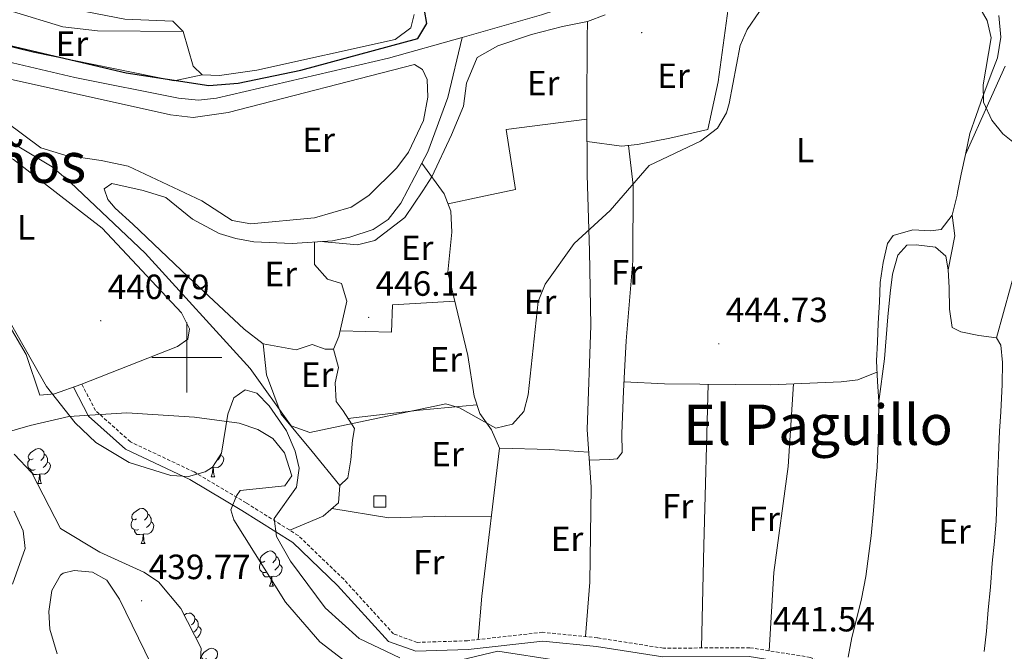
# Model space of a CAD drawing. Units: metres. Extents: x 590489 to 594983, y 4654596 to 4657624.
# Drawn here: x 591452 to 591734, y 4656416 to 4656597 of the extents above; entities that cross this region are included whole.
import ezdxf
from ezdxf.enums import TextEntityAlignment as Align

# ---------------------------------------------------------------- set-up
doc = ezdxf.new("R2010")
doc.units = ezdxf.units.M
doc.header["$MEASUREMENT"] = 0
doc.linetypes.add('TRAZOSX2', pattern=[1.5, 1, -0.5])
for name, color, linetype, lineweight in [('Carátula', 7, 'Continuous', 5), ('Level 13', 5, 'Continuous', 0), ('Level 15', 1, 'Continuous', 0), ('Level 21', 19, 'Continuous', 0), ('Level 35', 92, 'Continuous', 0), ('Level 36', 19, 'Continuous', 40), ('Level 37', 92, 'Continuous', 0), ('Level 4', 36, 'Continuous', 30), ('Level 41', 19, 'Continuous', 0), ('Level 45', 19, 'Continuous', 0), ('Level 5', 36, 'Continuous', 0), ('Level 52', 1, 'Continuous', 13), ('Level 63', 7, 'Continuous', 0), ('Level 7', 1, 'Continuous', 0)]:
    doc.layers.add(name, color=color, linetype=linetype, lineweight=lineweight)
doc.styles.add('Arial', font='ARIAL.TTF', dxfattribs={"height": 0.2})

# ---------------------------------------------------------------- blocks, each defined once
blk = doc.blocks.new('5PATER')
at = {"layer": 'Carátula', "linetype": 'Continuous', "lineweight": 5}
h = blk.add_hatch(color=250, dxfattribs=at)
edge = h.paths.add_edge_path()
edge.add_ellipse((0, 0), major_axis=(-1.33, -1.34), ratio=0.999422, start_angle=0, end_angle=360)

msp = doc.modelspace()

# ---------------------------------------------------------------- linework, layer by layer
at = {"layer": 'Level 13', "color": 5, "linetype": 'Continuous', "lineweight": 0, "ltscale": 0.5}
for points in [[(591578.69, 4656591.55, 448.12), (591601.39, 4656597.96, 447.75), (591613.71, 4656602.04, 448.1), (591618.85, 4656605.21, 448.28), (591620.48, 4656610.24, 448.1), (591622.52, 4656623, 448.1), (591626.12, 4656635.65, 447.92), (591631.5, 4656641.21, 447.92), (591636.01, 4656643.74, 447.92), (591643.57, 4656645.41, 447.92), (591651.23, 4656644.38, 447.92), (591671.54, 4656643.58, 447.57), (591699.79, 4656643.26, 447.42), (591706.03, 4656641.35, 447.58), (591711.43, 4656637.7, 447.75), (591720.47, 4656624.75, 447.75), (591732.07, 4656610.74, 447.57), (591745.43, 4656598.2, 447.04)], [(591403.54, 4656598.03, 448.47), (591406.07, 4656596.87, 448.47), (591427.41, 4656589.63, 448.28), (591467.93, 4656580.08, 447.57), (591497.66, 4656574.21, 447.75), (591503.37, 4656573.56, 447.75), (591508.47, 4656574.19, 447.75), (591557.64, 4656585.62, 447.75), (591578.69, 4656591.55, 448.12)], [(591578.69, 4656591.55, 448.12), (591574.61, 4656574.37, 447.77), (591568.92, 4656558.85, 447.77), (591567.2, 4656555.6, 447.81)], [(591567.2, 4656555.6, 447.81), (591561.15, 4656544.17, 447.94), (591557.6, 4656539.48, 447.94), (591553.31, 4656536.63, 447.77), (591546.56, 4656534.44, 447.77), (591541.63, 4656533.4, 447.59), (591530.11, 4656532.65, 447.41), (591519.16, 4656533.06, 447.59), (591514.05, 4656534.06, 447.59), (591509.24, 4656535.51, 447.59), (591501.65, 4656539.58, 447.59)], [(591567.2, 4656555.6, 447.81), (591573.52, 4656546.84, 446.17), (591575.52, 4656541.89, 446), (591575.77, 4656535.86, 445.64), (591574.62, 4656524.43, 445.46), (591580.36, 4656500.65, 444.93), (591582.11, 4656488.99, 444.58), (591583.72, 4656483.99, 444.05), (591587.06, 4656479.36, 443.69), (591589.42, 4656474.15, 443.16), (591584.3, 4656431.8, 442.81), (591583.31, 4656419.41, 441.74)]]:
    msp.add_polyline3d(points, dxfattribs=at)
at = {"layer": 'Level 15', "color": 1, "linetype": 'Continuous', "lineweight": 0}
msp.add_polyline3d([(591556.9, 4656457.28, 446.33), (591553.43, 4656457.27, 446.33), (591553.42, 4656460.47, 446.51), (591556.89, 4656460.48, 446.51), (591556.9, 4656457.28, 446.33)], dxfattribs=at)
at = {"layer": 'Level 21', "color": 19, "linetype": 'Continuous', "lineweight": 0}
msp.add_polyline3d([(591745.49, 4656391.03, 440.8), (591713.98, 4656396.4, 441.33), (591698.47, 4656402.31, 441.33), (591677.55, 4656411.9, 441.15), (591660.77, 4656414.57, 441.15), (591636.07, 4656414.44, 441.15), (591617.09, 4656417.41, 441.86), (591601.74, 4656418.96, 441.86), (591580.43, 4656416.57, 441.86), (591565.44, 4656416.06, 442.04), (591557.68, 4656418.87, 442.04), (591543.06, 4656434.89, 442.04), (591530.31, 4656447.15, 441.69), (591515.7, 4656456.31, 440.27), (591500.88, 4656465.12, 439.91), (591482.46, 4656473.83, 440.27), (591471.89, 4656483.28, 440.45), (591467.6, 4656491.6, 440.45)], dxfattribs=at)
at = {"layer": 'Level 21', "color": 19, "linetype": 'TRAZOSX2', "lineweight": 0}
msp.add_polyline3d([(591746.39, 4656393.41, 440.8), (591714.64, 4656398.82, 441.33), (591699.43, 4656404.61, 441.33), (591678.28, 4656414.31, 441.15), (591660.96, 4656417.07, 441.15), (591636.26, 4656416.94, 441.15), (591617.41, 4656419.89, 441.86), (591601.73, 4656421.48, 441.86), (591580.25, 4656419.07, 441.86), (591565.83, 4656418.58, 442.04), (591559.11, 4656421.01, 442.04), (591544.85, 4656436.63, 442.04), (591531.86, 4656449.13, 441.69), (591517, 4656458.45, 440.27), (591502.05, 4656467.32, 439.91), (591483.85, 4656475.93, 440.27), (591473.9, 4656484.84, 440.45), (591469.97, 4656492.44, 440.45)], dxfattribs=at)
at = {"layer": 'Level 35', "color": 92, "linetype": 'Continuous', "lineweight": 0, "ltscale": 0.5}
for points in [[(591447.51, 4656513.6, 441.25), (591459.89, 4656491.73, 441.1), (591468.11, 4656481.33, 440.8), (591473.99, 4656475.76, 440.37), (591483.49, 4656470.03, 440.01), (591495.45, 4656466.31, 440.01), (591500.47, 4656466.06, 440.01), (591505.22, 4656467.34, 440.11), (591507.33, 4656468.73, 440.19), (591509.91, 4656472.71, 440.37), (591511.74, 4656483.83, 440.37), (591513.44, 4656488.52, 440.37), (591516.72, 4656490.78, 440.37), (591519.98, 4656489.85, 440.37), (591523.51, 4656486.26, 440.37), (591528.45, 4656479.05, 440.37), (591531.01, 4656473.25, 440.37), (591532.11, 4656468.36, 440.37), (591531.31, 4656462.95, 440.5), (591524.97, 4656453.98, 440.89), (591525.65, 4656448.83, 440.91), (591529.59, 4656441.79, 440.72), (591539.58, 4656428.51, 440.9), (591549.22, 4656419.74, 440.9), (591560.85, 4656414.17, 440.9)], [(591504.07, 4656416.94, 439.84), (591498.26, 4656428.3, 439.84), (591491.9, 4656435.94, 439.84), (591487.7, 4656438.69, 439.84), (591475.1, 4656444.39, 440.01), (591463.86, 4656451.15, 440.19), (591455.7, 4656467.1, 440.01), (591450.63, 4656472.44, 440.01)], [(591462.91, 4656415.35, 440.19), (591460.82, 4656422.38, 440.19), (591460.59, 4656427.38, 440.19), (591461.38, 4656433.47, 440.19), (591463.87, 4656437.77, 440.19), (591464.63, 4656438.36, 440.19), (591467.76, 4656439.19, 440.19), (591472.98, 4656438.7, 440.19), (591477.13, 4656436.41, 440.01), (591480.72, 4656430.92, 440.01), (591489.81, 4656412.4, 440.01)], [(591503.81, 4656411.92, 440.01), (591504.07, 4656416.94, 439.84)], [(591574.14, 4656412.52, 440.9), (591588.88, 4656416.12, 440.72), (591606.19, 4656413.39, 440.72)]]:
    msp.add_polyline3d(points, dxfattribs=at)
at = {"layer": 'Level 36', "color": 92, "linetype": 'Continuous', "lineweight": 0}
for points in [[(591498.91, 4656593.21, 451.84), (591496.02, 4656596.14, 451.84), (591482.26, 4656596.78, 451.84), (591465.52, 4656599.98, 452.02), (591441.66, 4656608.54, 452.39), (591423.99, 4656615.01, 451.84), (591434.94, 4656634.98, 452.37), (591443.76, 4656651.67, 453.79), (591451.34, 4656666.63, 453.61), (591454.31, 4656670.64, 453.85), (591463.68, 4656677.66, 454.21), (591475.12, 4656684.12, 454.32), (591489.23, 4656690.63, 454.32), (591498.92, 4656693.39, 454.21), (591547.71, 4656692.25, 452.63), (591575.65, 4656692.26, 452.55), (591579.43, 4656691.81, 452.55), (591581.1, 4656690.71, 452.73), (591580.93, 4656685.68, 452.74), (591575.53, 4656675.98, 452.57), (591564, 4656664.49, 451.87), (591520.16, 4656633.83, 452.86), (591501.19, 4656624.04, 452.02), (591492.29, 4656620.09, 453.43)], [(591648.97, 4656638.67, 447.24), (591654.88, 4656628.55, 447.41), (591655.59, 4656606.21, 447.06), (591651.88, 4656578.8, 446.7), (591648.93, 4656565.22, 446.53), (591638.12, 4656562.75, 446.53), (591628.88, 4656560.95, 446.53), (591624.24, 4656560.48, 446.53), (591614.41, 4656561.76, 445.64)], [(591498.91, 4656593.21, 451.31), (591474.46, 4656593.46, 450.96), (591464.58, 4656594.58, 450.98), (591450.15, 4656598.97, 451.34), (591421.42, 4656610.06, 451.13), (591417.62, 4656609.21, 450.96), (591414.41, 4656606.26, 450.96), (591412.78, 4656601.85, 450.6), (591414.39, 4656598.92, 450.6), (591418.21, 4656596.57, 450.78), (591456.03, 4656587.34, 450.09), (591496.38, 4656579.11, 450.77), (591504.37, 4656580.83, 450.78)], [(591565.03, 4656598.08, 451.13), (591564.08, 4656594.23, 451.13), (591559.56, 4656590.9, 451.13), (591519.98, 4656582.17, 451.84), (591509.37, 4656580.64, 451.84), (591504.37, 4656580.83, 451.84), (591501.83, 4656583.35, 451.84), (591498.91, 4656593.21, 451.84)], [(591614.53, 4656596.11, 446.35), (591619.56, 4656597.95, 446.7)], [(591732.17, 4656597.8, 444.93), (591732.68, 4656591.57, 444.93), (591731.8, 4656585.74, 444.93), (591729.91, 4656581.05, 444.93), (591727.54, 4656574.63, 444.93)], [(591614.53, 4656596.11, 447.06), (591607.43, 4656594.65, 447.59), (591598.55, 4656592.38, 447.59), (591588.88, 4656589.09, 447.41), (591583.04, 4656585.8, 447.41), (591580, 4656578.5, 447.24), (591579.14, 4656571.89, 447.24), (591575.69, 4656563.67, 447.41), (591570.04, 4656551.66, 446.7), (591567.5, 4656547.7, 447.24), (591562.32, 4656540.08, 447.24), (591553.76, 4656533.52, 447.41), (591548.77, 4656532.21, 447.77), (591538.33, 4656533.19, 447.41)], [(591614.02, 4656420.23, 441.92), (591615.22, 4656435.83, 442.45), (591615.55, 4656462.99, 442.63), (591614.42, 4656479.46, 443.69), (591615.5, 4656509.14, 444.4), (591615.16, 4656530.47, 445.46), (591614.43, 4656552.24, 445.46), (591614.38, 4656570.91, 446.17), (591614.43, 4656591.34, 446.53), (591614.53, 4656596.11, 446.35)], [(591438.23, 4656582.09, 449.72), (591495.34, 4656569.36, 450.58), (591501.84, 4656568.67, 450.55), (591511.83, 4656570.07, 450.09), (591565.06, 4656583.82, 449.89), (591567.35, 4656582.41, 450.07), (591568.71, 4656579.48, 450.07), (591568.88, 4656574.47, 450.07), (591567.66, 4656567.76, 449.89), (591563.39, 4656558.73, 449.72), (591560.02, 4656554.24, 449.72), (591552.07, 4656546.32, 449.72), (591546.94, 4656543.01, 449.72), (591536.5, 4656539.99, 449.72), (591518.27, 4656538.2, 449.72), (591512.98, 4656539.22, 449.72), (591504.31, 4656544.79, 449.89), (591483.26, 4656554.77, 449.89), (591475.53, 4656556.36, 449.36), (591465.15, 4656557.91, 449.69), (591458.26, 4656559.98, 449.72), (591448.14, 4656567.47, 449.72)], [(591722.6, 4656558.07, 445.46), (591729.23, 4656572.74, 446.17), (591733.92, 4656583.33, 446.88)], [(591458.01, 4656489.29, 441.04), (591454.09, 4656500.89, 441.39), (591448.29, 4656510.79, 441.39), (591443.06, 4656517.04, 441.39), (591432.35, 4656527.92, 441.57), (591416.11, 4656541.26, 441.74), (591386.88, 4656562.19, 441.92), (591384.53, 4656565.85, 441.74), (591385.27, 4656568.17, 441.74), (591391.75, 4656576.03, 441.74), (591395.68, 4656579.32, 441.74), (591401.18, 4656580.46, 441.74), (591412.14, 4656577.41, 441.74), (591421.52, 4656572.96, 441.74), (591450.46, 4656556.61, 441.74), (591475.79, 4656536.97, 441.21), (591498.49, 4656512.78, 441.21), (591500.72, 4656508.23, 441.21), (591500.31, 4656505.24, 441.21), (591497.36, 4656503.21, 441.21), (591469.68, 4656492.33, 440.97), (591462.12, 4656489.69, 440.86), (591458.01, 4656489.29, 441.04)], [(591758.65, 4656575.54, 446.7), (591747.71, 4656555.54, 445.36), (591741.53, 4656541.85, 444.73), (591731.47, 4656505.7, 443.52)], [(591727.54, 4656574.63, 444.93), (591725.65, 4656569.23, 444.93), (591723.85, 4656564.04, 444.93), (591722.6, 4656558.07, 444.93), (591721.33, 4656552.49, 444.93), (591720.3, 4656547.2, 444.93), (591720.19, 4656546.44, 443.87), (591718.8, 4656540.75, 444.4), (591715.64, 4656536.58, 445.11), (591712.64, 4656536.28, 445.11), (591707.56, 4656536.53, 444.93), (591701.97, 4656534.94, 445.11), (591700.27, 4656532.6, 445.11), (591699.05, 4656527.18, 445.11), (591698.22, 4656521.51, 445.11), (591698.05, 4656515.85, 445.11), (591697.65, 4656509.84, 445.11), (591697.42, 4656504.39, 444.93), (591697.16, 4656499.06, 444.58), (591697.43, 4656493.17, 443.87), (591697.84, 4656487.5, 443.34), (591697.74, 4656480.72, 442.98), (591697.64, 4656475.66, 442.81), (591697.33, 4656468.72, 442.81), (591696.88, 4656463.41, 442.81), (591696.28, 4656456.32, 442.81), (591695.62, 4656449.07, 442.81), (591695, 4656444.01, 442.81), (591694.1, 4656437.4, 442.81), (591692.89, 4656431.03, 442.81), (591691.53, 4656425.62, 442.81), (591690.1, 4656419.96, 442.81), (591689.06, 4656414.38, 441.92)], [(591574.67, 4656543.98, 446.35), (591583.62, 4656545.86, 446.7), (591593.94, 4656548.07, 446.7), (591591.29, 4656565.19, 446.7), (591614.39, 4656568.18, 446)], [(591626.24, 4656560.68, 444.93), (591627.61, 4656549.3, 444.93), (591627.49, 4656527.65, 444.76), (591625.58, 4656504.82, 444.76), (591625.23, 4656497.74, 444.58), (591624.86, 4656490.41, 443.34), (591624.35, 4656478.34, 442.81), (591624.48, 4656472.84, 442.98), (591623.07, 4656471.04, 442.81), (591620.92, 4656470.87, 442.81), (591615.02, 4656470.72, 442.28)], [(591529.43, 4656450.65, 442.28), (591538.93, 4656454.7, 442.81), (591543.39, 4656458.51, 443.52), (591543.74, 4656463.47, 443.87), (591535.81, 4656473.15, 444.93), (591526.94, 4656483.88, 445.64), (591522.78, 4656495.08, 446), (591521.84, 4656503.94, 446.53), (591516.39, 4656508.17, 446.88), (591500.36, 4656523.06, 447.06), (591484.54, 4656538.17, 447.41), (591479.49, 4656542.71, 447.41), (591477.44, 4656545.17, 447.41), (591476.34, 4656548.21, 447.24), (591478.58, 4656549.75, 447.24), (591487.51, 4656547.82, 447.24), (591493.95, 4656545.75, 447.24), (591501.65, 4656539.58, 447.06)], [(591718.8, 4656540.75, 445.11), (591719.57, 4656534.77, 444.4), (591717.68, 4656525.14, 443.16)], [(591521.84, 4656503.94, 446.17), (591531.27, 4656502.25, 446.88), (591535.86, 4656503.72, 447.24), (591539.58, 4656502.44, 447.06), (591541.93, 4656502.46, 447.06), (591543.43, 4656506.05, 447.06), (591545.78, 4656516.13, 446.88), (591544.26, 4656521.23, 447.06), (591540.21, 4656522.43, 447.24), (591536.54, 4656526.61, 447.41), (591536.52, 4656533.07, 447.24)], [(591697.84, 4656487.5, 443.34), (591699.41, 4656499.64, 443.34), (591700.45, 4656511.68, 443.34), (591701.03, 4656518.45, 443.16), (591701.73, 4656523.85, 443.16), (591703.24, 4656529.32, 443.16), (591705.87, 4656532.13, 443.16), (591708.49, 4656532.25, 443.16), (591714.07, 4656531.62, 443.16), (591716.97, 4656529, 443.16), (591717.68, 4656525.14, 443.16), (591717.99, 4656520.03, 443.16), (591718.06, 4656513.87, 443.16), (591718.76, 4656508.65, 443.34), (591721.24, 4656507.34, 443.52), (591726.47, 4656506.31, 443.52), (591731.47, 4656505.7, 443.34), (591732.69, 4656503.6, 443.34), (591733.16, 4656498.6, 443.16), (591733.07, 4656492.35, 443.16), (591732.72, 4656484.54, 443.16), (591732.35, 4656479, 442.98), (591732.09, 4656472.05, 442.98), (591731.78, 4656465.19, 442.63), (591731.55, 4656458.46, 442.63), (591731.37, 4656453.31, 442.63), (591730.94, 4656447.53, 442.45), (591730.23, 4656441.23, 442.45), (591729.75, 4656434.37, 442.28), (591729.13, 4656427.87, 442.28), (591728.65, 4656421.8, 442.1), (591727.92, 4656415.98, 442.1)], [(591543.81, 4656507.69, 446.53), (591558.52, 4656507.28, 446.17), (591558.77, 4656515.11, 446.53), (591576.62, 4656516.13, 446.53)], [(591541.93, 4656502.46, 445.82), (591543.35, 4656497.15, 445.29), (591542.45, 4656492.75, 445.11), (591542.65, 4656487.48, 445.11), (591544.65, 4656484.75, 445.11), (591547.94, 4656479.71, 444.58), (591547.39, 4656476.44, 444.58), (591546.84, 4656470.76, 443.87), (591546, 4656465.61, 443.69), (591543.74, 4656463.47, 442.98)], [(591624.99, 4656493.07, 444.4), (591636.53, 4656492.49, 444.76), (591666.9, 4656492.23, 444.58), (591687.08, 4656493.08, 444.58), (591691.84, 4656493.63, 444.58), (591697.31, 4656495.82, 444.4)], [(591647.15, 4656416.99, 441.92), (591647.77, 4656446.27, 441.57), (591649.04, 4656492.38, 442.1)], [(591673.47, 4656492.5, 442.28), (591671.96, 4656468.92, 442.63), (591667.81, 4656438.54, 442.63), (591666.49, 4656416.19, 441.39)], [(591546.06, 4656482.59, 445.11), (591566.53, 4656484.96, 445.29), (591582.92, 4656486.48, 444.4)], [(591456.06, 4656471.05, 0.01), (591455.53, 4656470.79, 0.01), (591455, 4656470.85, 0.01), (591454.73, 4656471.21, 0.01), (591454.68, 4656471.64, 0.01), (591454.84, 4656472.16, 0.01), (591455.32, 4656472.75, 0.01), (591455.95, 4656473.29, 0.01), (591456.85, 4656473.87, 0.01), (591457.6, 4656474.03, 0.01), (591458.02, 4656473.97, 0.01), (591458.55, 4656473.66, 0.01), (591459.08, 4656473.07, 0.01), (591459.24, 4656472.43, 0.01), (591459.13, 4656471.59, 0.01), (591458.71, 4656471.05, 0.01), (591458.29, 4656470.63, 0.01)], [(591589.42, 4656474.15, 443.16), (591603.74, 4656473.74, 442.45), (591614.86, 4656473.01, 442.1)], [(591459.24, 4656472.43, 0.01), (591459.72, 4656472.12, 0.01), (591460.03, 4656471.48, 0.01), (591460.19, 4656471.16, 0.01), (591460.19, 4656470.58, 0.01), (591460.19, 4656470.15, 0.01), (591459.82, 4656469.47, 0.01), (591459.4, 4656468.99, 0.01), (591458.92, 4656468.57, 0.01)], [(591509.75, 4656472.06, 0.01), (591510.2, 4656471.81, 0.01), (591510.55, 4656471.19, 0.01), (591510.44, 4656470.47, 0.01), (591510.23, 4656469.83, 0.01), (591509.64, 4656469.09, 0.01), (591508.85, 4656468.61, 0.01), (591508, 4656468.71, 0.01), (591507.57, 4656468.58, 0.01)], [(591509.75, 4656472.46, 0.01), (591509.75, 4656472.06, 0.01), (591509.38, 4656471.37, 0.01), (591508.96, 4656470.89, 0.01), (591508.48, 4656470.47, 0.01)], [(591456.64, 4656467.97, 0.01), (591456.22, 4656467.81, 0.01), (591455.63, 4656467.87, 0.01), (591455.16, 4656468.09, 0.01), (591454.73, 4656468.51, 0.01), (591454.52, 4656469.09, 0.01), (591454.52, 4656469.51, 0.01), (591454.57, 4656470.1, 0.01), (591455, 4656470.79, 0.01)], [(591460.19, 4656470.15, 0.01), (591460.65, 4656469.91, 0.01), (591460.99, 4656469.29, 0.01), (591460.88, 4656468.57, 0.01), (591460.67, 4656467.93, 0.01), (591460.09, 4656467.19, 0.01), (591459.29, 4656466.71, 0.01), (591458.44, 4656466.81, 0.01), (591458.01, 4656466.68, 0.01)], [(591506.91, 4656465.9, 0.01), (591507.35, 4656467.06, 0.01), (591507.46, 4656468.58, 0.01), (591507.57, 4656468.58, 0.01), (591507.6, 4656468, 0.01), (591507.64, 4656467.31, 0.01), (591507.71, 4656466.7, 0.01), (591507.82, 4656466.3, 0.01), (591508.04, 4656465.9, 0.01)], [(591507.46, 4656468.58, 0.01), (591507.05, 4656468.55, 0.01)], [(591455.67, 4656467.13, 0.01), (591455.42, 4656467.5, 0.01), (591455.42, 4656467.81, 0.01)], [(591457.9, 4656466.68, 0.01), (591457.01, 4656466.59, 0.01), (591456.17, 4656466.59, 0.01), (591455.74, 4656467.03, 0.01), (591455.72, 4656467.06, 0.01)], [(591457.36, 4656463.99, 0.01), (591457.79, 4656465.15, 0.01), (591457.9, 4656466.68, 0.01), (591458.01, 4656466.68, 0.01), (591458.05, 4656466.09, 0.01), (591458.08, 4656465.41, 0.01), (591458.15, 4656464.79, 0.01), (591458.27, 4656464.39, 0.01), (591458.48, 4656463.99, 0.01)], [(591506.91, 4656465.9, 0.01), (591508.04, 4656465.9, 0.01)], [(591457.36, 4656463.99, 0.01), (591458.48, 4656463.99, 0.01)], [(591485.63, 4656453.91, 0.01), (591485.1, 4656453.65, 0.01), (591484.57, 4656453.7, 0.01), (591484.31, 4656454.07, 0.01), (591484.25, 4656454.5, 0.01), (591484.41, 4656455.02, 0.01), (591484.89, 4656455.61, 0.01), (591485.53, 4656456.14, 0.01), (591486.43, 4656456.73, 0.01), (591487.17, 4656456.89, 0.01), (591487.6, 4656456.83, 0.01), (591488.13, 4656456.52, 0.01), (591488.66, 4656455.93, 0.01), (591488.82, 4656455.29, 0.01), (591488.71, 4656454.44, 0.01), (591488.28, 4656453.91, 0.01), (591487.86, 4656453.49, 0.01)], [(591541.49, 4656456.89, 442.98), (591557.78, 4656454.16, 442.63), (591573.98, 4656454.66, 442.28), (591587.04, 4656454.5, 442.45)], [(591488.82, 4656455.29, 0.01), (591489.29, 4656454.98, 0.01), (591489.61, 4656454.34, 0.01), (591489.77, 4656454.02, 0.01), (591489.77, 4656453.44, 0.01), (591489.77, 4656453.01, 0.01), (591489.4, 4656452.32, 0.01), (591488.98, 4656451.84, 0.01), (591488.5, 4656451.42, 0.01)], [(591486.22, 4656450.83, 0.01), (591485.79, 4656450.67, 0.01), (591485.21, 4656450.73, 0.01), (591484.73, 4656450.94, 0.01), (591484.31, 4656451.37, 0.01), (591484.09, 4656451.95, 0.01), (591484.09, 4656452.37, 0.01), (591484.15, 4656452.96, 0.01), (591484.57, 4656453.65, 0.01)], [(591489.77, 4656453.01, 0.01), (591490.22, 4656452.76, 0.01), (591490.57, 4656452.15, 0.01), (591490.46, 4656451.42, 0.01), (591490.25, 4656450.78, 0.01), (591489.66, 4656450.04, 0.01), (591488.87, 4656449.56, 0.01), (591488.02, 4656449.67, 0.01), (591487.59, 4656449.54, 0.01)], [(591487.48, 4656449.54, 0.01), (591486.59, 4656449.45, 0.01), (591485.74, 4656449.45, 0.01), (591485.32, 4656449.88, 0.01), (591485, 4656450.36, 0.01), (591485, 4656450.67, 0.01)], [(591486.93, 4656446.85, 0.01), (591487.37, 4656448.01, 0.01), (591487.48, 4656449.54, 0.01), (591487.59, 4656449.54, 0.01), (591487.62, 4656448.95, 0.01), (591487.66, 4656448.27, 0.01), (591487.73, 4656447.65, 0.01), (591487.84, 4656447.25, 0.01), (591488.06, 4656446.85, 0.01)], [(591486.93, 4656446.85, 0.01), (591488.06, 4656446.85, 0.01)], [(591522.32, 4656441.77, 0.01), (591521.79, 4656441.51, 0.01), (591521.26, 4656441.56, 0.01), (591521, 4656441.93, 0.01), (591520.94, 4656442.36, 0.01), (591521.1, 4656442.88, 0.01), (591521.58, 4656443.47, 0.01), (591522.22, 4656444, 0.01), (591523.12, 4656444.59, 0.01), (591523.86, 4656444.75, 0.01), (591524.29, 4656444.69, 0.01), (591524.82, 4656444.38, 0.01), (591525.35, 4656443.79, 0.01), (591525.51, 4656443.15, 0.01), (591525.4, 4656442.3, 0.01), (591524.97, 4656441.77, 0.01), (591524.55, 4656441.35, 0.01)], [(591525.51, 4656443.15, 0.01), (591525.98, 4656442.84, 0.01), (591526.3, 4656442.2, 0.01), (591526.46, 4656441.88, 0.01), (591526.46, 4656441.3, 0.01), (591526.46, 4656440.87, 0.01), (591526.09, 4656440.18, 0.01), (591525.67, 4656439.7, 0.01), (591525.19, 4656439.28, 0.01)], [(591522.91, 4656438.69, 0.01), (591522.48, 4656438.53, 0.01), (591521.9, 4656438.59, 0.01), (591521.42, 4656438.8, 0.01), (591521, 4656439.23, 0.01), (591520.78, 4656439.81, 0.01), (591520.78, 4656440.23, 0.01), (591520.84, 4656440.82, 0.01), (591521.26, 4656441.51, 0.01)], [(591526.46, 4656440.87, 0.01), (591526.91, 4656440.62, 0.01), (591527.26, 4656440.01, 0.01), (591527.15, 4656439.28, 0.01), (591526.94, 4656438.64, 0.01), (591526.35, 4656437.9, 0.01), (591525.56, 4656437.42, 0.01), (591524.71, 4656437.53, 0.01), (591524.28, 4656437.4, 0.01)], [(591524.17, 4656437.4, 0.01), (591523.28, 4656437.31, 0.01), (591522.43, 4656437.31, 0.01), (591522.01, 4656437.74, 0.01), (591521.69, 4656438.22, 0.01), (591521.69, 4656438.53, 0.01)], [(591523.62, 4656434.71, 0.01), (591524.06, 4656435.87, 0.01), (591524.17, 4656437.4, 0.01), (591524.28, 4656437.4, 0.01), (591524.31, 4656436.81, 0.01), (591524.35, 4656436.13, 0.01), (591524.42, 4656435.51, 0.01), (591524.53, 4656435.11, 0.01), (591524.75, 4656434.71, 0.01)], [(591523.62, 4656434.71, 0.01), (591524.75, 4656434.71, 0.01)], [(591499.24, 4656426.37, 0.01), (591499.93, 4656426.82, 0.01), (591500.67, 4656426.98, 0.01), (591501.1, 4656426.92, 0.01), (591501.63, 4656426.61, 0.01), (591502.16, 4656426.02, 0.01), (591502.32, 4656425.38, 0.01), (591502.21, 4656424.53, 0.01), (591501.79, 4656424, 0.01), (591501.37, 4656423.58, 0.01)], [(591502.32, 4656425.38, 0.01), (591502.79, 4656425.07, 0.01), (591503.11, 4656424.43, 0.01), (591503.27, 4656424.11, 0.01), (591503.27, 4656423.53, 0.01), (591503.27, 4656423.1, 0.01), (591502.9, 4656422.41, 0.01), (591502.48, 4656421.93, 0.01), (591502, 4656421.51, 0.01)], [(591503.27, 4656423.1, 0.01), (591503.73, 4656422.85, 0.01), (591504.07, 4656422.24, 0.01), (591503.96, 4656421.51, 0.01), (591503.75, 4656420.87, 0.01), (591503.17, 4656420.13, 0.01), (591502.61, 4656419.8, 0.01)], [(591505.61, 4656413.97, 0.01), (591505.08, 4656413.7, 0.01), (591504.55, 4656413.76, 0.01), (591504.29, 4656414.13, 0.01), (591504.23, 4656414.55, 0.01), (591504.39, 4656415.07, 0.01), (591504.87, 4656415.67, 0.01), (591505.51, 4656416.2, 0.01), (591506.41, 4656416.78, 0.01), (591507.15, 4656416.94, 0.01), (591507.57, 4656416.89, 0.01), (591508.11, 4656416.57, 0.01), (591508.63, 4656415.99, 0.01), (591508.79, 4656415.35, 0.01), (591508.69, 4656414.5, 0.01), (591508.26, 4656413.97, 0.01), (591507.84, 4656413.54, 0.01)]]:
    msp.add_polyline3d(points, dxfattribs=at)
at = {"layer": 'Level 4', "color": 36, "linetype": 'Continuous', "lineweight": 30}
msp.add_polyline3d([(591418.14, 4656596.86, 450.01), (591422.72, 4656594.85, 450.01), (591430.07, 4656592.5, 450.01), (591444.45, 4656590.4, 450.01), (591482.68, 4656581.38, 450.01), (591506.32, 4656577.79, 450.01), (591514.66, 4656578.48, 450.01), (591532.63, 4656582.17, 450.01), (591566.02, 4656591.24, 450.01), (591568.65, 4656595.5, 450.01), (591565.99, 4656610.81, 450.01)], dxfattribs=at)
at = {"layer": 'Level 5', "color": 36, "linetype": 'Continuous', "lineweight": 0}
for points in [[(591726.01, 4656601.18, 445.01), (591728.82, 4656596.34, 445.01), (591729.94, 4656591.42, 445.01), (591727.7, 4656577.99, 445.01), (591727.75, 4656572.98, 445.01), (591730.12, 4656567.86, 445.01), (591733.32, 4656563.99, 445.01), (591738.55, 4656559.77, 445.01)], [(591450.49, 4656561.14, 445.01), (591461.5, 4656554.55, 445.01), (591466.69, 4656550.1, 445.01), (591488.07, 4656529.88, 445.01), (591518.1, 4656496.92, 445.01), (591529.79, 4656480.49, 445.01), (591535.15, 4656478.62, 445.01), (591574.07, 4656486.76, 445.01), (591577.96, 4656485.64, 445.01), (591588.32, 4656479.84, 445.01), (591593.09, 4656480.98, 445.01), (591596.32, 4656484.55, 445.01), (591597.58, 4656489.39, 445.01), (591600.46, 4656516.03, 445.01), (591602.48, 4656520.98, 445.01), (591610.71, 4656532.66, 445.01), (591621.01, 4656542.08, 445.01), (591632.15, 4656554.94, 445.01), (591646.9, 4656561.84, 445.01), (591651.68, 4656565.6, 445.01), (591654.28, 4656569.94, 445.01), (591655.09, 4656572.61, 445.01), (591658.15, 4656589.25, 445.01), (591660.17, 4656593.82, 445.01), (591663.75, 4656598.98, 445.01)], [(591448, 4656478.46, 440.01), (591455.24, 4656480.63, 440.01), (591466.25, 4656483.13, 440.01), (591482.8, 4656484.2, 440.01), (591502.23, 4656482.95, 440.01), (591514.94, 4656481.24, 440.01), (591520.34, 4656479.46, 440.01), (591524.59, 4656476.85, 440.01), (591527.89, 4656472.77, 440.01), (591529.97, 4656466.25, 440.01), (591528, 4656463.36, 440.01), (591515.23, 4656461.99, 440.01), (591514.15, 4656460.45, 440.01), (591512.58, 4656456.47, 440.01), (591513.43, 4656453.59, 440.01), (591528.24, 4656430.13, 440.01), (591537.99, 4656418.75, 440.01), (591548.35, 4656410.84, 440.01)], [(591450.11, 4656435.23, 440.01), (591453.81, 4656445.46, 440.01), (591453.21, 4656450.48, 440.01), (591450.62, 4656456.14, 440.01)]]:
    msp.add_polyline3d(points, dxfattribs=at)
at = {"layer": 'Level 52', "color": 1, "linetype": 'Continuous', "lineweight": 0}
msp.add_polyline3d([(591556.9, 4656457.28, 446.33), (591553.43, 4656457.27, 446.33), (591553.42, 4656460.47, 446.51), (591556.89, 4656460.48, 446.51), (591556.9, 4656457.28, 446.33)], close=True, dxfattribs=at)
at = {"layer": 'Level 63', "linetype": 'Continuous', "lineweight": 0}
for points in [[(591500, 4656490, 0.01), (591500, 4656510, 0.01)], [(591490, 4656500, 0.01), (591510, 4656500, 0.01)]]:
    msp.add_polyline3d(points, dxfattribs=at)

# ---------------------------------------------------------------- block references
at = {"layer": 'Level 7', "color": 19, "linetype": 'Continuous', "lineweight": 0, "xscale": 0.09999983015004542, "yscale": 0.09999983015004542}
for p in [(591630.05, 4656592.9, 446.33), (591475.39, 4656510.55, 440.8), (591551.98, 4656511.49, 446.15), (591652.1, 4656503.96, 444.74), (591487.06, 4656430.49, 439.78)]:
    msp.add_blockref('5PATER', p, dxfattribs=at)

# ---------------------------------------------------------------- texts
at = {"layer": 'Level 37', "color": 92, "linetype": 'Continuous', "lineweight": 0, "style": 'Arial'}
for s, p in [('Er', (591467.14, 4656589.74, 450.44)), ('Er', (591639.15, 4656580.57, 446.45)), ('Er', (591601.86, 4656578.48, 447)), ('Er', (591537.69, 4656562.26, 449.91)), ('L', (591676.76, 4656559.29, 445.04)), ('L', (591454.04, 4656537.23, 441.5)), ('Er', (591565.85, 4656531.38, 446.99)), ('Er', (591526.85, 4656523.9, 447.95)), ('Fr', (591625.72, 4656524.36, 444.83)), ('Er', (591600.99, 4656515.93, 445.17)), ('Er', (591574.03, 4656499.49, 445.69)), ('Er', (591537.27, 4656495.13, 445.84)), ('Er', (591574.55, 4656472.4, 443.98)), ('Fr', (591640.31, 4656457.53, 442.14)), ('Fr', (591665.07, 4656453.89, 442.22)), ('Er', (591608.7, 4656448.2, 442.49)), ('Er', (591719.47, 4656450.3, 442.6)), ('Fr', (591569.17, 4656441.52, 442.23))]:
    msp.add_text(s, height=7, dxfattribs=at).set_placement(p, align=Align.MIDDLE_CENTER)
at = {"layer": 'Level 41', "color": 19, "linetype": 'Continuous', "lineweight": 0, "style": 'Arial'}
for s, p in [('446.14', (591553.97, 4656515.49, 446.15)), ('440.79', (591477.37, 4656514.55, 440.8)), ('444.73', (591654.09, 4656507.96, 444.74)), ('439.77', (591489.11, 4656434.49, 439.78)), ('441.54', (591667.55, 4656419.54, 441.55))]:
    msp.add_text(s, height=7, dxfattribs=at).set_placement(p, align=Align.BOTTOM_LEFT)
at = {"layer": 'Level 45', "color": 19, "linetype": 'Continuous', "lineweight": 0, "style": 'Arial'}
for s, p in [('Valdebaños', (591428.38, 4656555.69, 441.76)), ('El Paguillo', (591680.46, 4656480.81, 442.18))]:
    msp.add_text(s, height=11.5, dxfattribs=at).set_placement(p, align=Align.MIDDLE_CENTER)

doc.saveas('drawing.dxf')
